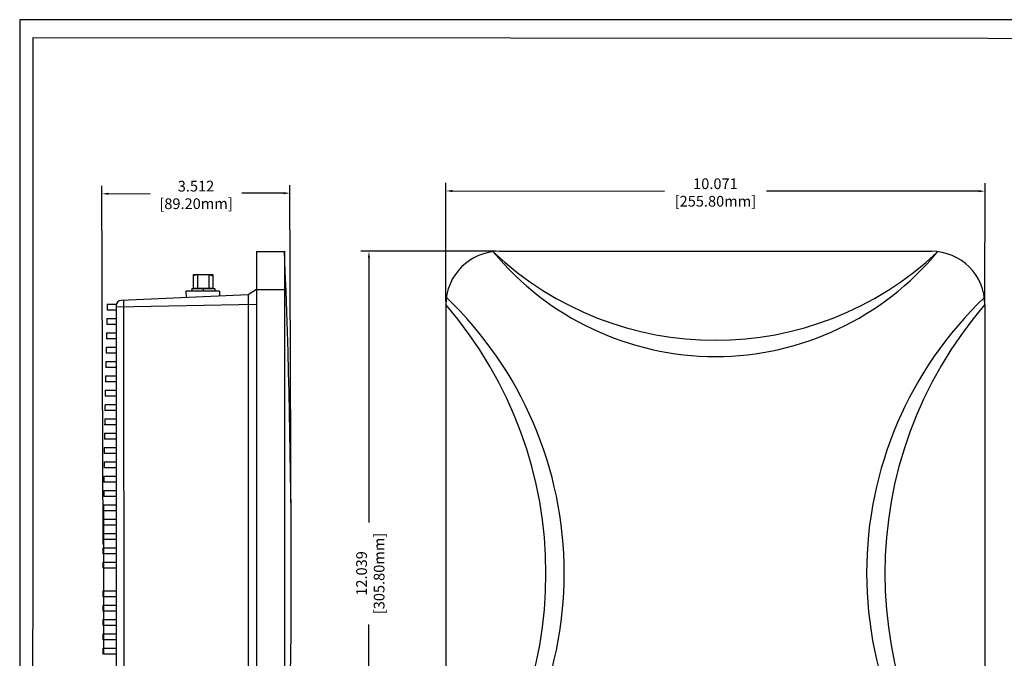
# Model space of a CAD drawing. Units: millimetres. Extents: x -4681108.9 to -4681072.8, y -3236254.4 to -3236231.8.
# Drawn here: x -4681108.9 to -4681090.5, y -3236243.7 to -3236231.8 of the extents above; entities that cross this region are included whole.
import ezdxf

# ---------------------------------------------------------------- set-up
doc = ezdxf.new("R2010")
doc.units = ezdxf.units.MM
doc.layers.add('N-Tron BorderLine', color=7, linetype='Continuous')
doc.styles.add('N-TRON-B', font='txt')
doc.dimstyles.new('大标注', dxfattribs={"dimtxt": 0.2, "dimasz": 0.12, "dimexe": 0.15, "dimexo": 0.06, "dimgap": 0.0375, "dimtad": 0, "dimdec": 3, "dimzin": 0, "dimdsep": 46, "dimtxsty": 'N-TRON-B', "dimcen": 0.1, "dimclrd": 5, "dimclre": 5, "dimclrt": 5, "dimadec": 0, "dimazin": 0, "dimtfac": 1, "dimtdec": 3, "dimtofl": 0, "dimtmove": 0, "dimatfit": 3, "dimfxl": 1, "dimtolj": 1, "dimtzin": 0, "dimlwd": -1, "dimlwe": -1, "dimarcsym": 0})

# ---------------------------------------------------------------- blocks, each defined once
blk = doc.blocks.new('*D4')
at = {"color": 5, "transparency": 16777216}
for p, q in [((-4681100.96, -3236237.015), (-4681100.959, -3236234.801)), ((-4681100.839, -3236234.951), (-4681096.876, -3236234.953)), ((-4681091.008, -3236234.955), (-4681094.972, -3236234.953)), ((-4681090.889, -3236237.019), (-4681090.888, -3236234.805))]:
    blk.add_line(p, q, dxfattribs=at)
for points in [[(-4681100.839, -3236234.931), (-4681100.839, -3236234.971), (-4681100.959, -3236234.951)], [(-4681091.008, -3236234.935), (-4681091.008, -3236234.975), (-4681090.888, -3236234.955)]]:
    blk.add_solid(points, dxfattribs=at)
at = {"layer": 'Defpoints', "color": 0, "transparency": 16777216}
for p in [(-4681100.959, -3236234.951), (-4681100.96, -3236237.075), (-4681090.889, -3236237.079)]:
    blk.add_point(p, dxfattribs=at)
at = {"color": 5, "transparency": 16777216, "char_height": 0.2, "attachment_point": 5, "rotation": 359.9772, "style": 'N-TRON-B'}
for s, insert in [('\\A1;10.071', (-4681095.924, -3236234.816)), ('\\A1;[255.80mm]', (-4681095.924, -3236235.143))]:
    blk.add_mtext(s, dxfattribs=dict(at, insert=insert))
blk = doc.blocks.new('*D5')
at = {"color": 5, "transparency": 16777216}
for p, q in [((-4681107.361, -3236241.559), (-4681107.384, -3236234.854)), ((-4681103.849, -3236241.547), (-4681103.872, -3236234.842)), ((-4681107.264, -3236235.004), (-4681106.484, -3236235.001)), ((-4681103.992, -3236234.993), (-4681104.771, -3236234.995))]:
    blk.add_line(p, q, dxfattribs=at)
for points in [[(-4681107.264, -3236234.984), (-4681107.263, -3236235.024), (-4681107.384, -3236235.004)], [(-4681103.992, -3236234.973), (-4681103.992, -3236235.013), (-4681103.872, -3236234.992)]]:
    blk.add_solid(points, dxfattribs=at)
at = {"layer": 'Defpoints', "color": 0, "transparency": 16777216}
for p in [(-4681103.872, -3236234.992), (-4681103.848, -3236241.607), (-4681107.36, -3236241.619)]:
    blk.add_point(p, dxfattribs=at)
at = {"color": 5, "transparency": 16777216, "char_height": 0.2, "attachment_point": 5, "rotation": 0.2006, "style": 'N-TRON-B'}
for s, insert in [('\\A1;3.512', (-4681105.628, -3236234.861)), ('\\A1;[89.20mm]', (-4681105.627, -3236235.188))]:
    blk.add_mtext(s, dxfattribs=dict(at, insert=insert))
blk = doc.blocks.new('*D6')
at = {"color": 5, "transparency": 16777216}
for p, q in [((-4681100.02, -3236236.079), (-4681102.547, -3236236.079)), ((-4681102.397, -3236236.199), (-4681102.397, -3236241.147)), ((-4681102.397, -3236247.998), (-4681102.397, -3236243.05)), ((-4681100.02, -3236248.118), (-4681102.547, -3236248.118))]:
    blk.add_line(p, q, dxfattribs=at)
for points in [[(-4681102.417, -3236236.199), (-4681102.377, -3236236.199), (-4681102.397, -3236236.079)], [(-4681102.417, -3236247.998), (-4681102.377, -3236247.998), (-4681102.397, -3236248.118)]]:
    blk.add_solid(points, dxfattribs=at)
at = {"layer": 'Defpoints', "color": 0, "transparency": 16777216}
for p in [(-4681099.96, -3236236.079), (-4681102.397, -3236248.118), (-4681099.96, -3236248.118)]:
    blk.add_point(p, dxfattribs=at)
at = {"color": 5, "transparency": 16777216, "char_height": 0.2, "attachment_point": 5, "rotation": 90, "style": 'N-TRON-B'}
for s, insert in [('\\A1;[305.80mm]', (-4681102.207, -3236242.098)), ('\\A1;12.039', (-4681102.535, -3236242.098))]:
    blk.add_mtext(s, dxfattribs=dict(at, insert=insert))

msp = doc.modelspace()

# ---------------------------------------------------------------- linework, layer by layer
for p, q in [((-4681104.4993, -3236236.0787), (-4681104.4993, -3236247.4022)), ((-4681104.4993, -3236236.0834), (-4681103.9765, -3236236.0842)), ((-4681103.9767, -3236236.0787), (-4681103.9767, -3236248.118)), ((-4681099.9601, -3236236.0787), (-4681091.8892, -3236236.0787)), ((-4681105.5975, -3236236.5145), (-4681105.6763, -3236236.5351)), ((-4681105.5975, -3236236.5145), (-4681105.5975, -3236236.7714)), ((-4681105.3889, -3236236.5145), (-4681105.3889, -3236236.7714)), ((-4681105.3889, -3236236.5145), (-4681105.3114, -3236236.536)), ((-4681105.8153, -3236236.8219), (-4681105.8129, -3236236.9411)), ((-4681105.19, -3236236.8219), (-4681105.8153, -3236236.8219)), ((-4681105.7077, -3236236.7714), (-4681105.7077, -3236236.8219)), ((-4681105.7077, -3236236.7714), (-4681105.2773, -3236236.7714)), ((-4681105.7077, -3236236.7805), (-4681105.7001, -3236236.7714)), ((-4681105.4976, -3236236.7714), (-4681105.4931, -3236236.7775)), ((-4681105.4931, -3236236.7714), (-4681105.4931, -3236236.8219)), ((-4681105.4931, -3236236.7775), (-4681105.4892, -3236236.7714)), ((-4681105.2862, -3236236.7714), (-4681105.2773, -3236236.7794)), ((-4681105.2773, -3236236.7714), (-4681105.2773, -3236236.8219)), ((-4681105.19, -3236236.8219), (-4681105.1859, -3236236.9129)), ((-4681104.4993, -3236236.7945), (-4681104.653, -3236236.8889)), ((-4681104.4993, -3236236.7945), (-4681103.9767, -3236236.7945)), ((-4681104.653, -3236236.8889), (-4681107.0267, -3236236.9957)), ((-4681106.9819, -3236236.9937), (-4681106.976, -3236247.2025)), ((-4681104.653, -3236236.8889), (-4681104.653, -3236247.294)), ((-4681107.1222, -3236237.1164), (-4681104.4993, -3236237.0662)), ((-4681107.1222, -3236237.0956), (-4681107.1222, -3236247.1007)), ((-4681100.9601, -3236237.0787), (-4681100.9601, -3236247.118)), ((-4681090.8892, -3236237.0787), (-4681090.8892, -3236247.118)), ((-4681107.3534, -3236240.8158), (-4681107.3534, -3236243.6048))]:
    msp.add_line(p, q)
for points in [[(-4681105.6763, -3236236.5145), (-4681105.3114, -3236236.5145), (-4681105.3114, -3236236.7714), (-4681105.6763, -3236236.7714)], [(-4681107.3604, -3236241.3514), (-4681107.1222, -3236241.3514), (-4681107.1222, -3236241.4623), (-4681107.3604, -3236241.4623)], [(-4681107.3604, -3236241.6192), (-4681107.1222, -3236241.6192), (-4681107.1222, -3236241.7301), (-4681107.3604, -3236241.7301)], [(-4681107.3604, -3236241.8871), (-4681107.1222, -3236241.8871), (-4681107.1222, -3236241.9979), (-4681107.3604, -3236241.9979)], [(-4681107.3604, -3236242.4227), (-4681107.1222, -3236242.4227), (-4681107.1222, -3236242.5336), (-4681107.3604, -3236242.5336)], [(-4681107.3604, -3236242.6905), (-4681107.1222, -3236242.6905), (-4681107.1222, -3236242.8014), (-4681107.3604, -3236242.8014)], [(-4681107.3604, -3236242.9583), (-4681107.1222, -3236242.9583), (-4681107.1222, -3236243.0692), (-4681107.3604, -3236243.0692)], [(-4681107.3604, -3236243.2262), (-4681107.1222, -3236243.2262), (-4681107.1222, -3236243.337), (-4681107.3604, -3236243.337)], [(-4681107.3604, -3236243.494), (-4681107.1222, -3236243.494), (-4681107.1222, -3236243.6048), (-4681107.3604, -3236243.6048)]]:
    msp.add_lwpolyline(points, close=True)
for points in [[(-4681107.2846, -3236237.0663), (-4681107.1222, -3236237.0663), (-4681107.1222, -3236237.1771), (-4681107.2876, -3236237.1771)], [(-4681107.2918, -3236237.3341), (-4681107.1222, -3236237.3341), (-4681107.1222, -3236237.4449), (-4681107.2946, -3236237.4449)], [(-4681107.2986, -3236237.6019), (-4681107.1222, -3236237.6019), (-4681107.1222, -3236237.7128), (-4681107.3013, -3236237.7128)], [(-4681107.3051, -3236237.8697), (-4681107.1222, -3236237.8697), (-4681107.1222, -3236237.9806), (-4681107.3077, -3236237.9806)], [(-4681107.3113, -3236238.1376), (-4681107.1222, -3236238.1376), (-4681107.1222, -3236238.2484), (-4681107.3137, -3236238.2484)], [(-4681107.3171, -3236238.4054), (-4681107.1222, -3236238.4054), (-4681107.1222, -3236238.5162), (-4681107.3194, -3236238.5162)], [(-4681107.3225, -3236238.6732), (-4681107.1222, -3236238.6732), (-4681107.1222, -3236238.784), (-4681107.3247, -3236238.784)], [(-4681107.3276, -3236238.941), (-4681107.1222, -3236238.941), (-4681107.1222, -3236239.0519), (-4681107.3296, -3236239.0519)], [(-4681107.3323, -3236239.2088), (-4681107.1222, -3236239.2088), (-4681107.1222, -3236239.3197), (-4681107.3342, -3236239.3197)], [(-4681107.3367, -3236239.4767), (-4681107.1222, -3236239.4767), (-4681107.1222, -3236239.5875), (-4681107.3385, -3236239.5875)], [(-4681107.3408, -3236239.7445), (-4681107.1222, -3236239.7445), (-4681107.1222, -3236239.8553), (-4681107.3424, -3236239.8553)], [(-4681107.3445, -3236240.0123), (-4681107.1222, -3236240.0123), (-4681107.1222, -3236240.1232), (-4681107.3459, -3236240.1232)], [(-4681107.3478, -3236240.2801), (-4681107.1222, -3236240.2801), (-4681107.1222, -3236240.391), (-4681107.3491, -3236240.391)], [(-4681107.3508, -3236240.5479), (-4681107.1222, -3236240.5479), (-4681107.1222, -3236240.6588), (-4681107.3519, -3236240.6588)], [(-4681107.3534, -3236240.8158), (-4681107.1222, -3236240.8158), (-4681107.1222, -3236240.9266), (-4681107.3544, -3236240.9266)], [(-4681107.3557, -3236241.0836), (-4681107.1222, -3236241.0836), (-4681107.1222, -3236241.1944), (-4681107.3566, -3236241.1944)]]:
    msp.add_lwpolyline(points)
for centre, radius, start, end in [((-4681244.2433, -3236242.0984), 140.3958, 357.542616, 2.457384), ((-4681099.9601, -3236237.0787), 1, 90, 180), ((-4681095.9247, -3236231.7013), 6.0383, 226.55826, 313.44174), ((-4681095.9247, -3236232.661), 5.3821, 219.51518, 320.48482), ((-4681091.8892, -3236237.0787), 1, 0, 90), ((-4681107.0222, -3236237.0956), 0.1, 92.57439, 180), ((-4681105.874, -3236242.091), 7.1248, 313.69224, 46.28842), ((-4681085.9753, -3236242.091), 7.1248, 133.71158, 226.30776), ((-4680902.8619, -3236242.6976), 204.5003, 178.422052, 178.453122), ((-4681106.7748, -3236242.0984), 7.6842, 319.17427, 40.82573), ((-4681085.0746, -3236242.0984), 7.6842, 139.17427, 220.82573), ((-4680902.8619, -3236242.6976), 204.5003, 178.497116, 178.528185), ((-4680902.8619, -3236242.6976), 204.5003, 178.572178, 178.603245), ((-4680902.8619, -3236242.6976), 204.5003, 178.647236, 178.678303), ((-4680902.8619, -3236242.6976), 204.5003, 178.722293, 178.753359), ((-4680902.8619, -3236242.6976), 204.5003, 178.797348, 178.828413), ((-4680902.8619, -3236242.6976), 204.5003, 178.8724, 178.903464), ((-4680902.8619, -3236242.6976), 204.5003, 178.94745, 178.978514), ((-4680902.8619, -3236242.6976), 204.5003, 179.022499, 179.053562), ((-4680902.8619, -3236242.6976), 204.5003, 179.097546, 179.128608), ((-4680902.8619, -3236242.6976), 204.5003, 179.172591, 179.203653), ((-4680902.8619, -3236242.6976), 204.5003, 179.247635, 179.278696), ((-4680902.8619, -3236242.6976), 204.5003, 179.322678, 179.353738), ((-4680902.8619, -3236242.6976), 204.5003, 179.397719, 179.428779), ((-4680902.8619, -3236242.6976), 204.5003, 179.47276, 179.503819), ((-4680902.8619, -3236242.6976), 204.5003, 179.547799, 179.578859), ((-4680902.8619, -3236242.6976), 204.5003, 180.236456, 180.254195)]:
    msp.add_arc(centre, radius, start, end)
at = {"layer": 'N-Tron BorderLine'}
for points in [[(-4681072.8222, -3236231.7508), (-4681108.9213, -3236231.7508), (-4681108.9216, -3236254.3592), (-4681072.8225, -3236254.3592)], [(-4681108.6854, -3236254.1737), (-4681077.2564, -3236254.1737), (-4681077.2564, -3236252.6769), (-4681072.9842, -3236252.6769), (-4681072.9755, -3236232.1166), (-4681108.6767, -3236232.0871)]]:
    msp.add_lwpolyline(points, close=True, dxfattribs=at)

# ---------------------------------------------------------------- dimensions: what is measured, and where the dimension line sits
for p1, p2, distance, picture, middle in [((-4681107.3604, -3236241.6192), (-4681103.8484, -3236241.6069), 6.6148, '*D5', (-4681105.6276, -3236234.9983)), ((-4681090.8892, -3236237.0787), (-4681100.9601, -3236237.0747), -2.1236, '*D4', (-4681095.9238, -3236234.9531))]:
    dim = msp.add_aligned_dim(p1=p1, p2=p2, distance=distance, dimstyle='大标注', override={"dimpost": '\\X'})
    dim.commit()
    dim.dimension.update_dxf_attribs({"geometry": picture, "text_midpoint": middle})
dim = msp.add_linear_dim(base=(-4681102.3971, -3236248.118), p1=(-4681099.9601, -3236236.0787), p2=(-4681099.9601, -3236248.118), angle=90, dimstyle='大标注', override={"dimpost": '\\X'})
dim.commit()
dim.dimension.update_dxf_attribs({"geometry": '*D6', "text_midpoint": (-4681102.3971, -3236242.0984)})

doc.saveas('drawing.dxf')
